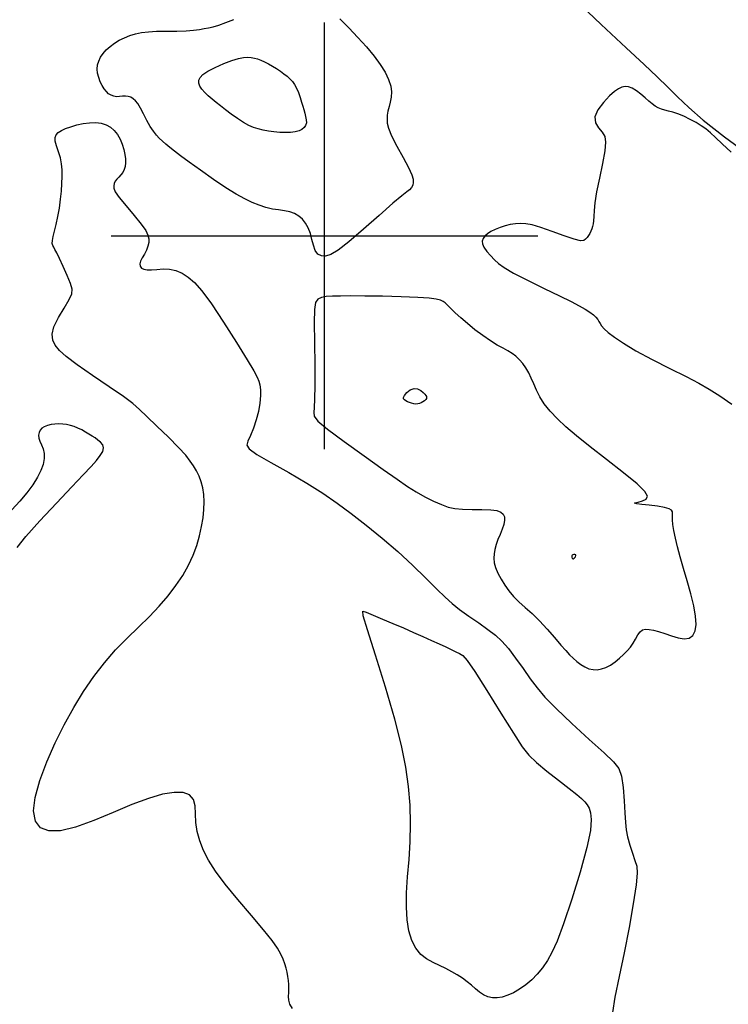
# Model space of a CAD drawing. Extents: x 362142 to 365342, y 1024499 to 1027499.
# Drawn here: x 363964 to 364047, y 1024910 to 1025025 of the extents above; entities that cross this region are included whole.
import ezdxf

# ---------------------------------------------------------------- set-up
doc = ezdxf.new("R2010")
doc.units = 0
doc.header["$MEASUREMENT"] = 0
for name, color, linetype in [('GRID', 3, 'CONTINUOUS'), ('INDEX', 1, 'CONTINUOUS'), ('INTER', 33, 'CONTINUOUS')]:
    doc.layers.add(name, color=color, linetype=linetype)

# ---------------------------------------------------------------- blocks, each defined once
blk = doc.blocks.new('GRID')
at = {"layer": 'GRID'}
for p, q in [((0, -0.25), (0, 0.25)), ((-0.25, 0), (0.25, 0))]:
    blk.add_line(p, q, dxfattribs=at)

msp = doc.modelspace()

# ---------------------------------------------------------------- linework, layer by layer
at = {"layer": 'INDEX', "linetype": 'CONTINUOUS', "elevation": 2190}
for points in [[(363990.97, 1025020.95), (363991.39, 1025020.92), (363991.77, 1025020.85), (363992.14, 1025020.74), (363992.14, 1025020.74), (363992.54, 1025020.59), (363992.96, 1025020.4), (363993.41, 1025020.17), (363993.41, 1025020.17), (363993.89, 1025019.91), (363994.36, 1025019.62), (363994.82, 1025019.32), (363994.82, 1025019.32), (363995.23, 1025019.01), (363995.6, 1025018.71), (363995.93, 1025018.4), (363995.93, 1025018.4), (363996.22, 1025018.09), (363996.47, 1025017.74), (363996.7, 1025017.32), (363996.7, 1025017.32), (363996.93, 1025016.79), (363997.13, 1025016.23), (363997.31, 1025015.68), (363997.31, 1025015.68), (363997.45, 1025015.21), (363997.57, 1025014.8), (363997.68, 1025014.4), (363997.68, 1025014.4), (363997.78, 1025014.01), (363997.85, 1025013.62), (363997.86, 1025013.26), (363997.86, 1025013.26), (363997.78, 1025012.95), (363997.61, 1025012.69), (363997.35, 1025012.48), (363997.35, 1025012.48), (363997, 1025012.31), (363996.56, 1025012.2), (363996.02, 1025012.13), (363996.02, 1025012.13), (363995.41, 1025012.11), (363994.74, 1025012.14), (363994.06, 1025012.19), (363994.06, 1025012.19), (363993.42, 1025012.28), (363992.81, 1025012.4), (363992.23, 1025012.54), (363992.23, 1025012.54), (363991.68, 1025012.72), (363991.12, 1025012.96), (363990.5, 1025013.3), (363990.5, 1025013.3), (363989.79, 1025013.76), (363989.06, 1025014.28), (363988.37, 1025014.79), (363988.37, 1025014.79), (363987.79, 1025015.24), (363987.29, 1025015.64), (363986.83, 1025016.02), (363986.83, 1025016.02), (363986.37, 1025016.4), (363985.95, 1025016.79), (363985.6, 1025017.18), (363985.6, 1025017.18), (363985.37, 1025017.55), (363985.26, 1025017.9), (363985.26, 1025018.24), (363985.26, 1025018.24), (363985.4, 1025018.57), (363985.73, 1025018.92), (363986.31, 1025019.31), (363986.31, 1025019.31), (363987.17, 1025019.75), (363988.18, 1025020.2), (363989.13, 1025020.56), (363989.13, 1025020.56), (363989.9, 1025020.8), (363990.5, 1025020.92), (363990.97, 1025020.95)], [(364011.56, 1024981.66), (364011.76, 1024981.46), (364011.88, 1024981.31), (364011.94, 1024981.18), (364011.94, 1024981.18), (364011.96, 1024981.06), (364011.94, 1024980.94), (364011.85, 1024980.82), (364011.85, 1024980.82), (364011.71, 1024980.69), (364011.52, 1024980.56), (364011.32, 1024980.45), (364011.32, 1024980.45), (364011.12, 1024980.36), (364010.93, 1024980.31), (364010.71, 1024980.29), (364010.71, 1024980.29), (364010.47, 1024980.32), (364010.2, 1024980.39), (364009.95, 1024980.48), (364009.95, 1024980.48), (364009.72, 1024980.57), (364009.52, 1024980.68), (364009.36, 1024980.79), (364009.36, 1024980.79), (364009.25, 1024980.91), (364009.24, 1024981.07), (364009.36, 1024981.31), (364009.36, 1024981.31), (364009.64, 1024981.64), (364010.04, 1024981.95), (364010.48, 1024982.13), (364010.48, 1024982.13), (364010.9, 1024982.09), (364011.27, 1024981.9), (364011.56, 1024981.66)], [(364029.2, 1024962.66), (364029.08, 1024962.64), (364029, 1024962.59), (364028.96, 1024962.5), (364028.96, 1024962.5), (364028.96, 1024962.35), (364029.02, 1024962.21), (364029.12, 1024962.15), (364029.12, 1024962.15), (364029.26, 1024962.23), (364029.39, 1024962.38), (364029.46, 1024962.54), (364029.46, 1024962.54), (364029.43, 1024962.63), (364029.33, 1024962.66), (364029.2, 1024962.66)]]:
    msp.add_lwpolyline(points, close=True, dxfattribs=at)
at = {"layer": 'INTER', "linetype": 'CONTINUOUS'}
for points, elevation in [([(364028.55, 1025028.49), (364032.41, 1025024.79), (364032.41, 1025024.79), (364035.35, 1025022.03), (364037.45, 1025020.09), (364038.98, 1025018.66), (364038.98, 1025018.66), (364040.22, 1025017.45), (364041.37, 1025016.3), (364042.68, 1025015.06), (364042.68, 1025015.06), (364044.39, 1025013.57), (364046.88, 1025011.61), (364050.54, 1025008.92)], 2194), ([(364001.77, 1025025.44), (364002.83, 1025024.39), (364003.91, 1025023.27), (364004.92, 1025022.15), (364004.92, 1025022.15), (364005.79, 1025021.08), (364006.51, 1025020.09), (364007.08, 1025019.18), (364007.08, 1025019.18), (364007.49, 1025018.33), (364007.75, 1025017.57), (364007.86, 1025016.87), (364007.86, 1025016.87), (364007.82, 1025016.25), (364007.7, 1025015.68), (364007.55, 1025015.15), (364007.55, 1025015.15), (364007.43, 1025014.64), (364007.35, 1025014.15), (364007.32, 1025013.68), (364007.32, 1025013.68), (364007.34, 1025013.2), (364007.49, 1025012.61), (364007.85, 1025011.74), (364007.85, 1025011.74), (364008.47, 1025010.53), (364009.2, 1025009.19), (364009.83, 1025008), (364009.83, 1025008), (364010.22, 1025007.17), (364010.38, 1025006.64), (364010.4, 1025006.27), (364010.4, 1025006.27), (364010.33, 1025005.96), (364010.19, 1025005.67), (364009.97, 1025005.41), (364009.97, 1025005.41), (364009.65, 1025005.15), (364009.06, 1025004.69), (364008.01, 1025003.82), (364008.01, 1025003.82), (364006.41, 1025002.41), (364004.55, 1025000.78), (364002.85, 1024999.31), (364002.85, 1024999.31), (364001.59, 1024998.35), (364000.73, 1024997.83), (364000.11, 1024997.64), (364000.11, 1024997.64), (363999.62, 1024997.66), (363999.22, 1024997.88), (363998.91, 1024998.3), (363998.91, 1024998.3), (363998.69, 1024998.9), (363998.52, 1024999.59), (363998.33, 1025000.3), (363998.33, 1025000.3), (363998.09, 1025000.94), (363997.78, 1025001.48), (363997.41, 1025001.95), (363997.41, 1025001.95), (363996.97, 1025002.32), (363996.48, 1025002.61), (363995.91, 1025002.82), (363995.91, 1025002.82), (363995.29, 1025002.95), (363994.61, 1025003.04), (363993.89, 1025003.15), (363993.89, 1025003.15), (363993.13, 1025003.33), (363992.34, 1025003.59), (363991.51, 1025003.92), (363990.64, 1025004.33), (363989.64, 1025004.89), (363988.43, 1025005.64), (363988.43, 1025005.64), (363986.98, 1025006.62), (363985.47, 1025007.69), (363984.11, 1025008.66), (363984.11, 1025008.66), (363983.11, 1025009.4), (363982.39, 1025009.95), (363981.85, 1025010.37), (363981.85, 1025010.37), (363981.39, 1025010.74), (363980.99, 1025011.1), (363980.62, 1025011.44), (363980.62, 1025011.44), (363980.28, 1025011.82), (363979.93, 1025012.26), (363979.57, 1025012.83), (363979.57, 1025012.83), (363979.18, 1025013.54), (363978.78, 1025014.31), (363978.42, 1025014.99), (363978.42, 1025014.99), (363978.11, 1025015.5), (363977.83, 1025015.85), (363977.57, 1025016.08), (363977.57, 1025016.08), (363977.28, 1025016.25), (363976.98, 1025016.35), (363976.66, 1025016.39), (363976.66, 1025016.39), (363976.32, 1025016.37), (363975.97, 1025016.33), (363975.62, 1025016.32), (363975.62, 1025016.32), (363975.3, 1025016.36), (363974.99, 1025016.48), (363974.69, 1025016.66), (363974.69, 1025016.66), (363974.42, 1025016.91), (363974.16, 1025017.23), (363973.92, 1025017.62), (363973.92, 1025017.62), (363973.7, 1025018.07), (363973.52, 1025018.56), (363973.4, 1025019.06), (363973.4, 1025019.06), (363973.36, 1025019.56), (363973.4, 1025020.04), (363973.53, 1025020.5), (363973.53, 1025020.5), (363973.73, 1025020.95), (363974.03, 1025021.39), (363974.4, 1025021.81), (363974.4, 1025021.81), (363974.85, 1025022.21), (363975.37, 1025022.58), (363975.94, 1025022.93), (363975.94, 1025022.93), (363976.54, 1025023.22), (363977.17, 1025023.47), (363977.83, 1025023.67), (363977.83, 1025023.67), (363978.54, 1025023.83), (363979.34, 1025023.93), (363980.31, 1025023.99), (363980.31, 1025023.99), (363981.46, 1025024.01), (363982.67, 1025024.01), (363983.77, 1025024.03), (363983.77, 1025024.03), (363984.65, 1025024.1), (363985.32, 1025024.19), (363985.87, 1025024.3), (363985.87, 1025024.3), (363986.38, 1025024.39), (363986.92, 1025024.51), (363987.59, 1025024.7), (363987.59, 1025024.7), (363988.42, 1025025.01), (363989.37, 1025025.38)], 2192), ([(364047.66, 1025009.82), (364046.59, 1025010.79), (364045.83, 1025011.53), (364045.23, 1025012.1), (364045.23, 1025012.1), (364044.69, 1025012.55), (364044.15, 1025012.92), (364043.54, 1025013.28), (364043.54, 1025013.28), (364042.84, 1025013.65), (364042.11, 1025014.02), (364041.42, 1025014.31), (364041.42, 1025014.31), (364040.82, 1025014.51), (364040.32, 1025014.64), (364039.88, 1025014.74), (364039.88, 1025014.74), (364039.48, 1025014.86), (364039.11, 1025015.02), (364038.75, 1025015.22), (364038.75, 1025015.22), (364038.39, 1025015.49), (364037.99, 1025015.81), (364037.56, 1025016.19), (364037.56, 1025016.19), (364037.06, 1025016.61), (364036.54, 1025017.01), (364036.04, 1025017.32), (364036.04, 1025017.32), (364035.61, 1025017.48), (364035.21, 1025017.51), (364034.83, 1025017.43), (364034.43, 1025017.25), (364033.97, 1025016.92), (364033.39, 1025016.4), (364033.39, 1025016.4), (364032.69, 1025015.64), (364032.04, 1025014.78), (364031.68, 1025013.94), (364031.68, 1025013.94), (364031.76, 1025013.24), (364032.12, 1025012.66), (364032.54, 1025012.16)], 2194), ([(363996.24, 1024909.46), (363995.94, 1024909.95), (363995.94, 1024909.95), (363995.8, 1024910.42), (363995.78, 1024910.88), (363995.8, 1024911.34), (363995.8, 1024911.34), (363995.81, 1024911.8), (363995.79, 1024912.26), (363995.75, 1024912.74), (363995.75, 1024912.74), (363995.69, 1024913.22), (363995.6, 1024913.7), (363995.49, 1024914.2), (363995.49, 1024914.2), (363995.35, 1024914.7), (363995.15, 1024915.23), (363994.88, 1024915.82), (363994.88, 1024915.82), (363994.48, 1024916.51), (363993.84, 1024917.42), (363992.85, 1024918.67), (363992.85, 1024918.67), (363991.44, 1024920.34), (363989.84, 1024922.23), (363988.35, 1024924.04), (363988.35, 1024924.04), (363987.21, 1024925.56), (363986.39, 1024926.84), (363985.8, 1024927.99), (363985.8, 1024927.99), (363985.36, 1024929.1), (363985.07, 1024930.19), (363984.92, 1024931.25), (363984.92, 1024931.25), (363984.88, 1024932.28), (363984.84, 1024933.21), (363984.65, 1024933.96), (363984.65, 1024933.96), (363984.18, 1024934.48), (363983.42, 1024934.76), (363982.37, 1024934.78), (363982.37, 1024934.78), (363981.01, 1024934.56), (363979.36, 1024934.08), (363977.41, 1024933.36), (363977.41, 1024933.36), (363975.21, 1024932.43), (363972.94, 1024931.47), (363970.82, 1024930.69), (363969.06, 1024930.27), (363967.68, 1024930.26), (363966.7, 1024930.64), (363966.7, 1024930.64), (363966.1, 1024931.43), (363965.89, 1024932.62), (363966.07, 1024934.2), (363966.07, 1024934.2), (363966.62, 1024936.16), (363967.44, 1024938.35), (363968.43, 1024940.58), (363968.43, 1024940.58), (363969.49, 1024942.72), (363970.59, 1024944.72), (363971.75, 1024946.6), (363971.75, 1024946.6), (363972.95, 1024948.36), (363974.21, 1024949.98), (363975.51, 1024951.48), (363975.51, 1024951.48), (363976.85, 1024952.86), (363978.19, 1024954.15), (363979.46, 1024955.39), (363979.46, 1024955.39), (363980.62, 1024956.61), (363981.66, 1024957.82), (363982.58, 1024959.02), (363982.58, 1024959.02), (363983.37, 1024960.21), (363984.04, 1024961.4), (363984.59, 1024962.57), (363984.59, 1024962.57), (363985.02, 1024963.72), (363985.34, 1024964.85), (363985.58, 1024965.94), (363985.58, 1024965.94), (363985.75, 1024966.97), (363985.84, 1024967.94), (363985.87, 1024968.84), (363985.87, 1024968.84), (363985.83, 1024969.69), (363985.71, 1024970.47), (363985.53, 1024971.19), (363985.53, 1024971.19), (363985.28, 1024971.85), (363984.98, 1024972.46), (363984.64, 1024973.04), (363984.64, 1024973.04), (363984.26, 1024973.61), (363983.72, 1024974.29), (363982.89, 1024975.2), (363982.89, 1024975.2), (363981.69, 1024976.41), (363980.34, 1024977.71), (363979.16, 1024978.85), (363979.16, 1024978.85), (363978.32, 1024979.67), (363977.54, 1024980.35), (363976.43, 1024981.17), (363976.43, 1024981.17), (363974.74, 1024982.33), (363972.78, 1024983.66), (363970.98, 1024984.9), (363970.98, 1024984.9), (363969.71, 1024985.86), (363968.91, 1024986.59), (363968.42, 1024987.2), (363968.42, 1024987.2), (363968.13, 1024987.8), (363968.05, 1024988.48), (363968.28, 1024989.34), (363968.28, 1024989.34), (363968.8, 1024990.42), (363969.47, 1024991.55), (363970.05, 1024992.53), (363970.05, 1024992.53), (363970.37, 1024993.21), (363970.42, 1024993.76), (363970.22, 1024994.42), (363970.22, 1024994.42), (363969.83, 1024995.36), (363969.36, 1024996.41), (363968.92, 1024997.35), (363968.92, 1024997.35), (363968.61, 1024998), (363968.4, 1024998.4), (363968.26, 1024998.67), (363968.26, 1024998.67), (363968.15, 1024998.89), (363968.08, 1024999.13), (363968.09, 1024999.46), (363968.09, 1024999.46), (363968.18, 1024999.92), (363968.35, 1025000.54), (363968.54, 1025001.32), (363968.54, 1025001.32), (363968.73, 1025002.26), (363968.91, 1025003.27), (363969.06, 1025004.3), (363969.16, 1025005.26), (363969.22, 1025006.15), (363969.24, 1025006.97), (363969.24, 1025006.97), (363969.23, 1025007.73), (363969.16, 1025008.45), (363969.03, 1025009.16), (363969.03, 1025009.16), (363968.81, 1025009.87), (363968.58, 1025010.55), (363968.42, 1025011.12), (363968.42, 1025011.12), (363968.41, 1025011.55), (363968.53, 1025011.86), (363968.78, 1025012.11), (363968.78, 1025012.11), (363969.15, 1025012.34), (363969.64, 1025012.57), (363970.24, 1025012.79), (363970.24, 1025012.79), (363970.95, 1025013), (363971.71, 1025013.17), (363972.46, 1025013.27), (363972.46, 1025013.27), (363973.17, 1025013.28), (363973.8, 1025013.2), (363974.38, 1025013.02), (363974.38, 1025013.02), (363974.89, 1025012.74), (363975.33, 1025012.37), (363975.71, 1025011.9), (363975.71, 1025011.9), (363976.03, 1025011.34), (363976.28, 1025010.74), (363976.47, 1025010.13), (363976.47, 1025010.13), (363976.6, 1025009.56), (363976.67, 1025009.04), (363976.68, 1025008.57), (363976.68, 1025008.57), (363976.63, 1025008.15), (363976.52, 1025007.77), (363976.35, 1025007.44), (363976.35, 1025007.44), (363976.12, 1025007.16), (363975.88, 1025006.9), (363975.65, 1025006.66), (363975.65, 1025006.66), (363975.47, 1025006.4), (363975.35, 1025006.14), (363975.28, 1025005.88), (363975.28, 1025005.88), (363975.29, 1025005.58), (363975.47, 1025005.16), (363975.93, 1025004.49), (363975.93, 1025004.49), (363976.73, 1025003.51), (363977.67, 1025002.39), (363978.5, 1025001.37), (363978.5, 1025001.37), (363979.03, 1025000.62), (363979.29, 1025000.08), (363979.38, 1024999.65), (363979.38, 1024999.65), (363979.38, 1024999.22), (363979.29, 1024998.78), (363979.12, 1024998.33), (363979.12, 1024998.33), (363978.88, 1024997.88), (363978.62, 1024997.44), (363978.42, 1024997.04), (363978.42, 1024997.04), (363978.33, 1024996.71), (363978.37, 1024996.44), (363978.52, 1024996.24), (363978.52, 1024996.24), (363978.8, 1024996.1), (363979.2, 1024996.03), (363979.72, 1024996.03), (363979.72, 1024996.03), (363980.35, 1024996.08), (363981.07, 1024996.13), (363981.81, 1024996.1), (363981.81, 1024996.1), (363982.56, 1024995.94), (363983.29, 1024995.63), (363984.02, 1024995.18), (363984.02, 1024995.18), (363984.75, 1024994.55), (363985.61, 1024993.57), (363986.73, 1024992.04), (363986.73, 1024992.04), (363988.16, 1024989.88), (363989.66, 1024987.5), (363990.92, 1024985.47), (363990.92, 1024985.47), (363991.7, 1024984.17), (363992.1, 1024983.45), (363992.29, 1024982.99), (363992.41, 1024982.53), (363992.48, 1024981.97), (363992.49, 1024981.28), (363992.49, 1024981.28), (363992.41, 1024980.41), (363992.24, 1024979.44), (363991.98, 1024978.43), (363991.98, 1024978.43), (363991.65, 1024977.46), (363991.31, 1024976.61), (363991.02, 1024975.94), (363991.02, 1024975.94), (363990.9, 1024975.47), (363991.16, 1024975.03), (363992.05, 1024974.4), (363992.05, 1024974.4), (363993.7, 1024973.45), (363995.79, 1024972.27), (363997.93, 1024971.03), (363997.93, 1024971.03), (363999.79, 1024969.85), (364001.46, 1024968.69), (364003.11, 1024967.46), (364003.11, 1024967.46), (364004.89, 1024966.09), (364006.74, 1024964.59), (364008.58, 1024963.01), (364008.58, 1024963.01), (364010.32, 1024961.4), (364011.87, 1024959.88), (364013.16, 1024958.6), (364013.16, 1024958.6), (364014.13, 1024957.65), (364014.96, 1024956.91), (364015.83, 1024956.22), (364015.83, 1024956.22), (364016.91, 1024955.45), (364018.07, 1024954.64), (364019.15, 1024953.88), (364019.15, 1024953.88), (364020.03, 1024953.2), (364020.79, 1024952.5), (364021.55, 1024951.64), (364021.55, 1024951.64), (364022.39, 1024950.53), (364023.27, 1024949.3), (364024.11, 1024948.1), (364024.11, 1024948.1), (364024.9, 1024947.05), (364025.83, 1024945.96), (364027.14, 1024944.61), (364027.14, 1024944.61), (364028.98, 1024942.86), (364031, 1024940.99), (364032.75, 1024939.41), (364032.75, 1024939.41), (364033.88, 1024938.36), (364034.49, 1024937.58), (364034.8, 1024936.67), (364034.8, 1024936.67), (364034.99, 1024935.35), (364035.12, 1024933.81), (364035.2, 1024932.37), (364035.2, 1024932.37), (364035.26, 1024931.27), (364035.35, 1024930.4), (364035.52, 1024929.56), (364035.52, 1024929.56), (364035.78, 1024928.61), (364036.09, 1024927.65), (364036.38, 1024926.81), (364036.38, 1024926.81), (364036.58, 1024926.14), (364036.63, 1024925.32), (364036.51, 1024923.95), (364036.51, 1024923.95), (364036.17, 1024921.74), (364035.68, 1024918.96), (364035.11, 1024915.99), (364035.11, 1024915.99), (364034.52, 1024913.19), (364034.03, 1024910.79), (364033.75, 1024908.98)], 2194), ([(364032.54, 1025012.16), (364032.83, 1025011.67), (364032.93, 1025011), (364032.84, 1025009.98), (364032.84, 1025009.98), (364032.57, 1025008.49), (364032.21, 1025006.78), (364031.88, 1025005.16), (364031.88, 1025005.16), (364031.68, 1025003.89), (364031.59, 1025002.96), (364031.54, 1025002.28), (364031.54, 1025002.28), (364031.5, 1025001.78), (364031.46, 1025001.41), (364031.4, 1025001.1), (364031.4, 1025001.1), (364031.31, 1025000.82), (364031.21, 1025000.55), (364031.08, 1025000.29), (364031.08, 1025000.29), (364030.93, 1025000.05), (364030.76, 1024999.82), (364030.59, 1024999.62), (364030.59, 1024999.62), (364030.38, 1024999.48), (364030, 1024999.44), (364029.26, 1024999.61), (364029.26, 1024999.61), (364028.08, 1025000), (364026.68, 1025000.51), (364025.36, 1025000.98), (364025.36, 1025000.98), (364024.34, 1025001.28), (364023.59, 1025001.42), (364022.97, 1025001.45), (364022.97, 1025001.45), (364022.36, 1025001.43), (364021.76, 1025001.34), (364021.16, 1025001.2), (364021.16, 1025001.2), (364020.56, 1025001), (364020, 1025000.77), (364019.5, 1025000.51), (364019.5, 1025000.51), (364019.1, 1025000.24), (364018.79, 1024999.96), (364018.59, 1024999.68), (364018.59, 1024999.68), (364018.48, 1024999.39), (364018.51, 1024999.06), (364018.68, 1024998.67), (364018.68, 1024998.67), (364019.02, 1024998.19), (364019.46, 1024997.69), (364019.92, 1024997.2), (364019.92, 1024997.2), (364020.39, 1024996.76), (364021.04, 1024996.28), (364022.13, 1024995.65), (364022.13, 1024995.65), (364023.8, 1024994.8), (364025.74, 1024993.85), (364027.55, 1024992.98), (364027.55, 1024992.98), (364028.9, 1024992.31), (364029.85, 1024991.82), (364030.53, 1024991.43), (364030.53, 1024991.43), (364031.08, 1024991.08), (364031.5, 1024990.76), (364031.81, 1024990.47), (364031.81, 1024990.47), (364032.01, 1024990.21), (364032.15, 1024989.97), (364032.28, 1024989.72), (364032.28, 1024989.72), (364032.47, 1024989.45), (364032.78, 1024989.13), (364033.25, 1024988.7), (364033.25, 1024988.7), (364033.97, 1024988.14), (364035.02, 1024987.43), (364036.48, 1024986.55), (364036.48, 1024986.55), (364038.39, 1024985.53), (364040.46, 1024984.46), (364042.36, 1024983.51), (364042.36, 1024983.51), (364043.85, 1024982.73), (364045.07, 1024982.04), (364046.31, 1024981.25), (364046.31, 1024981.25), (364047.72, 1024980.27)], 2194), ([(363998.72, 1024979.31), (363998.78, 1024978.86), (363999.22, 1024978.29), (364000.34, 1024977.35), (364000.34, 1024977.35), (364002.28, 1024975.9), (364004.65, 1024974.21), (364006.87, 1024972.64), (364006.87, 1024972.64), (364008.52, 1024971.48), (364009.73, 1024970.65), (364010.74, 1024970.01), (364010.74, 1024970.01), (364011.76, 1024969.43), (364012.77, 1024968.93), (364013.69, 1024968.52), (364013.69, 1024968.52), (364014.49, 1024968.23), (364015.27, 1024968.06), (364016.17, 1024967.97), (364016.17, 1024967.97), (364017.28, 1024967.94), (364018.44, 1024967.94), (364019.47, 1024967.9), (364019.47, 1024967.9), (364020.19, 1024967.81), (364020.66, 1024967.64), (364020.93, 1024967.4), (364020.93, 1024967.4), (364021.07, 1024967.07), (364021.1, 1024966.67), (364021.01, 1024966.18), (364021.01, 1024966.18), (364020.82, 1024965.62), (364020.57, 1024965.02), (364020.31, 1024964.41), (364020.31, 1024964.41), (364020.1, 1024963.82), (364019.96, 1024963.26), (364019.86, 1024962.73), (364019.86, 1024962.73), (364019.83, 1024962.22), (364019.88, 1024961.7), (364020.04, 1024961.13), (364020.04, 1024961.13), (364020.31, 1024960.48), (364020.68, 1024959.78), (364021.12, 1024959.08), (364021.12, 1024959.08), (364021.6, 1024958.4), (364022.13, 1024957.75), (364022.76, 1024957.11), (364022.76, 1024957.11), (364023.49, 1024956.45), (364024.31, 1024955.74), (364025.19, 1024954.9), (364025.19, 1024954.9), (364026.09, 1024953.93), (364026.95, 1024952.93), (364027.68, 1024952.05), (364027.68, 1024952.05), (364028.26, 1024951.4), (364028.71, 1024950.92), (364029.13, 1024950.52), (364029.13, 1024950.52), (364029.56, 1024950.13), (364030.02, 1024949.78), (364030.49, 1024949.48), (364030.49, 1024949.48), (364030.97, 1024949.28), (364031.46, 1024949.17), (364031.96, 1024949.16), (364031.96, 1024949.16), (364032.47, 1024949.25), (364032.98, 1024949.43), (364033.51, 1024949.71), (364033.51, 1024949.71), (364034.04, 1024950.08), (364034.55, 1024950.51), (364035.04, 1024950.96), (364035.04, 1024950.96), (364035.47, 1024951.39), (364035.84, 1024951.81), (364036.17, 1024952.27), (364036.17, 1024952.27), (364036.45, 1024952.76), (364036.71, 1024953.23), (364036.98, 1024953.6), (364036.98, 1024953.6), (364037.27, 1024953.82), (364037.62, 1024953.91), (364038.03, 1024953.89), (364038.03, 1024953.89), (364038.55, 1024953.79), (364039.15, 1024953.64), (364039.86, 1024953.41), (364039.86, 1024953.41), (364040.64, 1024953.14), (364041.44, 1024952.89), (364042.16, 1024952.77), (364042.74, 1024952.86), (364043.17, 1024953.18), (364043.43, 1024953.71), (364043.43, 1024953.71), (364043.54, 1024954.47), (364043.49, 1024955.45), (364043.29, 1024956.66), (364043.29, 1024956.66), (364042.94, 1024958.06), (364042.51, 1024959.57), (364042.07, 1024961.04), (364042.07, 1024961.04), (364041.68, 1024962.38), (364041.36, 1024963.56), (364041.11, 1024964.59), (364041.11, 1024964.59), (364040.93, 1024965.46), (364040.81, 1024966.17), (364040.76, 1024966.72), (364040.76, 1024966.72), (364040.77, 1024967.13), (364040.79, 1024967.43), (364040.77, 1024967.65), (364040.77, 1024967.65), (364040.66, 1024967.85), (364040.37, 1024968.02), (364039.83, 1024968.18), (364039.83, 1024968.18), (364039, 1024968.32), (364038.04, 1024968.44), (364037.18, 1024968.53), (364037.18, 1024968.53), (364036.58, 1024968.6), (364036.31, 1024968.66), (364036.38, 1024968.72), (364036.38, 1024968.72), (364036.75, 1024968.81), (364037.27, 1024968.95), (364037.7, 1024969.16), (364037.7, 1024969.16), (364037.85, 1024969.49), (364037.54, 1024970.04), (364036.62, 1024970.94), (364036.62, 1024970.94), (364035.02, 1024972.25), (364033.05, 1024973.79), (364031.11, 1024975.29), (364031.11, 1024975.29), (364029.53, 1024976.56), (364028.28, 1024977.63), (364027.28, 1024978.58), (364027.28, 1024978.58), (364026.44, 1024979.47), (364025.75, 1024980.33), (364025.22, 1024981.14), (364025.22, 1024981.14), (364024.82, 1024981.92), (364024.51, 1024982.65), (364024.23, 1024983.33), (364024.23, 1024983.33), (364023.93, 1024983.96), (364023.6, 1024984.53), (364023.24, 1024985.04), (364023.24, 1024985.04), (364022.85, 1024985.49), (364022.43, 1024985.89), (364021.97, 1024986.23), (364021.97, 1024986.23), (364021.48, 1024986.53), (364020.92, 1024986.83), (364020.24, 1024987.21), (364020.24, 1024987.21), (364019.43, 1024987.71), (364018.53, 1024988.32), (364017.61, 1024989.01), (364017.61, 1024989.01), (364016.73, 1024989.72), (364015.95, 1024990.4), (364015.32, 1024990.98), (364015.32, 1024990.98), (364014.86, 1024991.41), (364014.55, 1024991.72), (364014.32, 1024991.95), (364014.32, 1024991.95), (364014.12, 1024992.14), (364013.89, 1024992.31), (364013.57, 1024992.46), (364013.57, 1024992.46), (364013.08, 1024992.59), (364012.24, 1024992.7), (364010.91, 1024992.79), (364010.91, 1024992.79), (364008.98, 1024992.86), (364006.77, 1024992.92), (364004.7, 1024992.95), (364004.7, 1024992.95), (364003.07, 1024992.96), (364001.85, 1024992.95), (364000.93, 1024992.93), (364000.19, 1024992.89), (363999.62, 1024992.8), (363999.21, 1024992.59), (363999.21, 1024992.59), (363998.95, 1024992.2), (363998.82, 1024991.38), (363998.79, 1024989.86), (363998.79, 1024989.86), (363998.81, 1024987.52), (363998.85, 1024984.85), (363998.87, 1024982.46), (363998.87, 1024982.46), (363998.83, 1024980.85), (363998.76, 1024979.89), (363998.72, 1024979.31)], 2192), ([(363963.95, 1024963.47), (363964.99, 1024964.77), (363964.99, 1024964.77), (363966.63, 1024966.61), (363968.57, 1024968.69), (363970.38, 1024970.59), (363970.38, 1024970.59), (363971.71, 1024972), (363972.62, 1024972.98), (363973.25, 1024973.69), (363973.25, 1024973.69), (363973.71, 1024974.27), (363974, 1024974.75), (363974.1, 1024975.16), (363974.1, 1024975.16), (363974, 1024975.51), (363973.75, 1024975.81), (363973.43, 1024976.08), (363973.43, 1024976.08), (363973.09, 1024976.32), (363972.75, 1024976.55), (363972.37, 1024976.78), (363972.37, 1024976.78), (363971.97, 1024977.02), (363971.54, 1024977.26), (363971.09, 1024977.47), (363971.09, 1024977.47), (363970.65, 1024977.65), (363970.2, 1024977.79), (363969.75, 1024977.89), (363969.75, 1024977.89), (363969.3, 1024977.95), (363968.85, 1024977.96), (363968.4, 1024977.94), (363968.4, 1024977.94), (363967.95, 1024977.88), (363967.52, 1024977.78), (363967.15, 1024977.63), (363967.15, 1024977.63), (363966.86, 1024977.45), (363966.65, 1024977.22), (363966.53, 1024976.96), (363966.53, 1024976.96), (363966.48, 1024976.66), (363966.52, 1024976.31), (363966.63, 1024975.93), (363966.63, 1024975.93), (363966.82, 1024975.5), (363967.02, 1024975.03), (363967.15, 1024974.49), (363967.15, 1024974.49), (363967.15, 1024973.9), (363967.02, 1024973.23), (363966.75, 1024972.5), (363966.75, 1024972.5), (363966.34, 1024971.71), (363965.79, 1024970.84), (363965.11, 1024969.91), (363965.11, 1024969.91), (363964.29, 1024968.93), (363963.36, 1024967.91)], 2192), ([(364004.88, 1024955.91), (364005.69, 1024955.57), (364006.78, 1024955.1), (364008, 1024954.58), (364008, 1024954.58), (364009.23, 1024954.05), (364010.42, 1024953.53), (364011.53, 1024953.04), (364011.53, 1024953.04), (364012.53, 1024952.59), (364013.41, 1024952.19), (364014.19, 1024951.84), (364014.19, 1024951.84), (364014.85, 1024951.53), (364015.4, 1024951.27), (364015.83, 1024951.05), (364015.83, 1024951.05), (364016.2, 1024950.82), (364016.7, 1024950.24), (364017.59, 1024948.95), (364017.59, 1024948.95), (364019.01, 1024946.72), (364020.67, 1024944.07), (364022.15, 1024941.71), (364022.15, 1024941.71), (364023.17, 1024940.14), (364023.95, 1024939.13), (364024.83, 1024938.28), (364024.83, 1024938.28), (364026.05, 1024937.27), (364027.43, 1024936.2), (364028.67, 1024935.24), (364028.67, 1024935.24), (364029.55, 1024934.54), (364030.12, 1024934.05), (364030.5, 1024933.67), (364030.5, 1024933.67), (364030.79, 1024933.33), (364031.01, 1024932.93), (364031.17, 1024932.39), (364031.17, 1024932.39), (364031.25, 1024931.59), (364031.15, 1024930.32), (364030.74, 1024928.31), (364030.74, 1024928.31), (364029.96, 1024925.45), (364028.97, 1024922.25), (364028.01, 1024919.39), (364028.01, 1024919.39), (364027.25, 1024917.36), (364026.65, 1024916.02), (364026.11, 1024915.07), (364026.11, 1024915.07), (364025.54, 1024914.24), (364024.93, 1024913.49), (364024.27, 1024912.82), (364024.27, 1024912.82), (364023.57, 1024912.23), (364022.85, 1024911.72), (364022.15, 1024911.31), (364022.15, 1024911.31), (364021.47, 1024911), (364020.83, 1024910.8), (364020.22, 1024910.7), (364020.22, 1024910.7), (364019.66, 1024910.71), (364019.12, 1024910.83), (364018.62, 1024911.05), (364018.62, 1024911.05), (364018.15, 1024911.38), (364017.7, 1024911.77), (364017.22, 1024912.19), (364017.22, 1024912.19), (364016.7, 1024912.6), (364016.15, 1024913), (364015.54, 1024913.39), (364015.54, 1024913.39), (364014.9, 1024913.77), (364014.21, 1024914.14), (364013.48, 1024914.5), (364013.48, 1024914.5), (364012.71, 1024914.85), (364011.96, 1024915.27), (364011.27, 1024915.8), (364011.27, 1024915.8), (364010.69, 1024916.52), (364010.23, 1024917.44), (364009.89, 1024918.54), (364009.89, 1024918.54), (364009.67, 1024919.84), (364009.58, 1024921.33), (364009.6, 1024923.02), (364009.6, 1024923.02), (364009.73, 1024924.89), (364009.9, 1024926.9), (364010.04, 1024928.99), (364010.04, 1024928.99), (364010.08, 1024931.12), (364010.01, 1024933.28), (364009.82, 1024935.46), (364009.51, 1024937.72), (364009, 1024940.27), (364008.22, 1024943.37), (364008.22, 1024943.37), (364007.13, 1024947.1), (364005.97, 1024950.86), (364005.02, 1024953.84), (364005.02, 1024953.84), (364004.51, 1024955.48), (364004.47, 1024956.01), (364004.88, 1024955.91)], 2196)]:
    msp.add_lwpolyline(points, dxfattribs=dict(at, elevation=elevation))

# ---------------------------------------------------------------- block references
at = {"layer": 'GRID', "xscale": 100, "yscale": 100, "zscale": 100}
msp.add_blockref('GRID', (364000, 1025000, 2204), dxfattribs=at)

doc.saveas('drawing.dxf')
